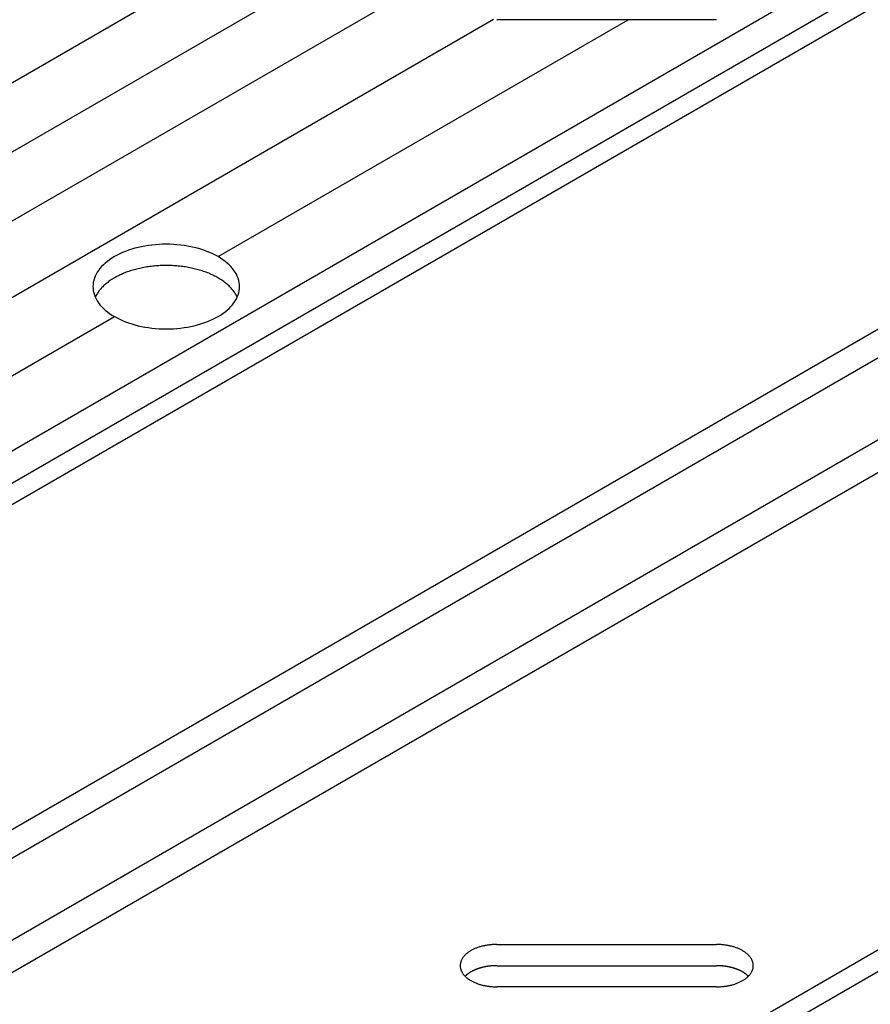
# Model space of a CAD drawing. Extents: x 51.3 to 79, y 67.1 to 81.2.
# Drawn here: x 74.7 to 76.4, y 76.8 to 78.9 of the extents above; entities that cross this region are included whole.
import ezdxf

# ---------------------------------------------------------------- set-up
doc = ezdxf.new("R2010")
doc.units = 0
doc.layers.add('GRID', color=2, linetype='CONTINUOUS')

msp = doc.modelspace()

# ---------------------------------------------------------------- linework, layer by layer
at = {"layer": 'GRID'}
for p, q in [((77.48673, 80.37952), (72.29058, 77.37952)), ((77.6094, 80.306), (72.41324, 77.306)), ((73.0003, 76.95418), (78.19645, 79.95418)), ((73.0003, 76.90918), (78.19645, 79.90918)), ((75.98376, 79.2231), (74.25171, 78.2231)), ((76.39945, 78.9831), (74.6674, 77.9831)), ((75.64782, 78.86915), (74.39027, 78.1431)), ((75.07229, 78.37434), (75.92903, 78.86898)), ((76.11383, 78.86898), (75.65455, 78.86898)), ((76.11383, 78.86898), (75.65455, 78.86898)), ((72.19057, 75.76368), (77.38672, 78.76368)), ((72.24253, 75.73368), (77.43868, 78.73368)), ((72.24253, 75.56268), (77.43868, 78.56268)), ((72.13687, 75.43368), (77.33303, 78.43368)), ((74.53102, 78.06184), (74.85578, 78.24934)), ((74.6674, 77.9831), (72.93535, 76.9831)), ((73.0003, 74.93518), (78.19645, 77.93518)), ((73.0003, 74.89018), (78.19645, 77.89018)), ((75.65455, 76.93842), (76.11383, 76.93842)), ((75.65455, 76.93842), (76.11383, 76.93842)), ((75.65455, 76.8941), (76.11383, 76.8941)), ((75.65455, 76.8941), (76.11383, 76.8941)), ((76.11383, 76.85003), (75.65455, 76.85003)), ((76.11383, 76.85003), (75.65455, 76.85003))]:
    msp.add_line(p, q, dxfattribs=at)
for points in [[(75.1171, 78.3118, 0), (75.1169, 78.3162, 0), (75.1164, 78.3205, 0), (75.1155, 78.3248, 0), (75.1142, 78.3291, 0), (75.1125, 78.3333, 0), (75.1105, 78.3375, 0), (75.1082, 78.3416, 0), (75.1055, 78.3457, 0), (75.1024, 78.3496, 0), (75.0991, 78.3535, 0), (75.0953, 78.3573, 0), (75.0913, 78.3609, 0), (75.087, 78.3645, 0), (75.0824, 78.3679, 0), (75.0775, 78.3712, 0), (75.0723, 78.3743, 0), (75.0668, 78.3773, 0), (75.0612, 78.3802, 0), (75.0552, 78.3828, 0), (75.0491, 78.3853, 0), (75.0427, 78.3877, 0), (75.0362, 78.3898, 0), (75.0295, 78.3917, 0), (75.0226, 78.3935, 0), (75.0156, 78.3951, 0), (75.0085, 78.3964, 0), (75.0012, 78.3976, 0), (74.9939, 78.3985, 0), (74.9865, 78.3993, 0), (74.979, 78.3998, 0), (74.9715, 78.4001, 0), (74.964, 78.4002, 0), (74.9565, 78.4001, 0), (74.949, 78.3998, 0), (74.9416, 78.3993, 0), (74.9342, 78.3985, 0), (74.9268, 78.3976, 0), (74.9196, 78.3964, 0), (74.9125, 78.3951, 0), (74.9055, 78.3935, 0), (74.8986, 78.3917, 0), (74.8919, 78.3898, 0), (74.8853, 78.3877, 0), (74.879, 78.3853, 0), (74.8728, 78.3828, 0), (74.8669, 78.3802, 0), (74.8612, 78.3773, 0), (74.8558, 78.3743, 0), (74.8506, 78.3712, 0), (74.8457, 78.3679, 0), (74.8411, 78.3645, 0), (74.8367, 78.3609, 0), (74.8327, 78.3573, 0), (74.829, 78.3535, 0), (74.8256, 78.3496, 0), (74.8226, 78.3457, 0), (74.8199, 78.3416, 0), (74.8175, 78.3375, 0), (74.8155, 78.3333, 0), (74.8139, 78.3291, 0), (74.8126, 78.3248, 0), (74.8117, 78.3205, 0), (74.8111, 78.3162, 0), (74.8109, 78.3118, 0), (74.8111, 78.3075, 0), (74.8117, 78.3032, 0), (74.8126, 78.2989, 0), (74.8139, 78.2946, 0), (74.8155, 78.2904, 0), (74.8175, 78.2862, 0), (74.8199, 78.2821, 0), (74.8226, 78.278, 0), (74.8256, 78.274, 0), (74.829, 78.2702, 0), (74.8327, 78.2664, 0), (74.8367, 78.2627, 0), (74.8411, 78.2592, 0), (74.8457, 78.2558, 0), (74.8506, 78.2525, 0), (74.8558, 78.2493, 0), (74.8612, 78.2463, 0), (74.8669, 78.2435, 0), (74.8728, 78.2408, 0), (74.879, 78.2383, 0), (74.8853, 78.236, 0), (74.8919, 78.2339, 0), (74.8986, 78.2319, 0), (74.9055, 78.2302, 0), (74.9125, 78.2286, 0), (74.9196, 78.2273, 0), (74.9268, 78.2261, 0), (74.9342, 78.2251, 0), (74.9416, 78.2244, 0), (74.949, 78.2239, 0), (74.9565, 78.2236, 0), (74.964, 78.2234, 0), (74.9715, 78.2236, 0), (74.979, 78.2239, 0), (74.9865, 78.2244, 0), (74.9939, 78.2251, 0), (75.0012, 78.2261, 0), (75.0085, 78.2273, 0), (75.0156, 78.2286, 0), (75.0226, 78.2302, 0), (75.0295, 78.2319, 0), (75.0362, 78.2339, 0), (75.0427, 78.236, 0), (75.0491, 78.2383, 0), (75.0552, 78.2408, 0), (75.0612, 78.2435, 0), (75.0668, 78.2463, 0), (75.0723, 78.2493, 0), (75.0775, 78.2525, 0), (75.0824, 78.2558, 0), (75.087, 78.2592, 0), (75.0913, 78.2627, 0), (75.0953, 78.2664, 0), (75.0991, 78.2702, 0), (75.1024, 78.274, 0), (75.1055, 78.278, 0), (75.1082, 78.2821, 0), (75.1105, 78.2862, 0), (75.1125, 78.2904, 0), (75.1142, 78.2946, 0), (75.1155, 78.2989, 0), (75.1164, 78.3032, 0), (75.1169, 78.3075, 0), (75.1171, 78.3118, 0)], [(75.1171, 78.3118, 0), (75.1169, 78.3162, 0), (75.1164, 78.3205, 0), (75.1155, 78.3248, 0), (75.1142, 78.3291, 0), (75.1125, 78.3333, 0), (75.1105, 78.3375, 0), (75.1082, 78.3416, 0), (75.1055, 78.3457, 0), (75.1024, 78.3496, 0), (75.0991, 78.3535, 0), (75.0953, 78.3573, 0), (75.0913, 78.3609, 0), (75.087, 78.3645, 0), (75.0824, 78.3679, 0), (75.0775, 78.3712, 0), (75.0723, 78.3743, 0), (75.0668, 78.3773, 0), (75.0612, 78.3802, 0), (75.0552, 78.3828, 0), (75.0491, 78.3853, 0), (75.0427, 78.3877, 0), (75.0362, 78.3898, 0), (75.0295, 78.3917, 0), (75.0226, 78.3935, 0), (75.0156, 78.3951, 0), (75.0085, 78.3964, 0), (75.0012, 78.3976, 0), (74.9939, 78.3985, 0), (74.9865, 78.3993, 0), (74.979, 78.3998, 0), (74.9715, 78.4001, 0), (74.964, 78.4002, 0), (74.9565, 78.4001, 0), (74.949, 78.3998, 0), (74.9416, 78.3993, 0), (74.9342, 78.3985, 0), (74.9268, 78.3976, 0), (74.9196, 78.3964, 0), (74.9125, 78.3951, 0), (74.9055, 78.3935, 0), (74.8986, 78.3917, 0), (74.8919, 78.3898, 0), (74.8853, 78.3877, 0), (74.879, 78.3853, 0), (74.8728, 78.3828, 0), (74.8669, 78.3802, 0), (74.8612, 78.3773, 0), (74.8558, 78.3743, 0), (74.8506, 78.3712, 0), (74.8457, 78.3679, 0), (74.8411, 78.3645, 0), (74.8367, 78.3609, 0), (74.8327, 78.3573, 0), (74.829, 78.3535, 0), (74.8256, 78.3496, 0), (74.8226, 78.3457, 0), (74.8199, 78.3416, 0), (74.8175, 78.3375, 0), (74.8155, 78.3333, 0), (74.8139, 78.3291, 0), (74.8126, 78.3248, 0), (74.8117, 78.3205, 0), (74.8111, 78.3162, 0), (74.8109, 78.3118, 0), (74.8111, 78.3075, 0), (74.8117, 78.3032, 0), (74.8126, 78.2989, 0), (74.8139, 78.2946, 0), (74.8155, 78.2904, 0), (74.8175, 78.2862, 0), (74.8199, 78.2821, 0), (74.8226, 78.278, 0), (74.8256, 78.274, 0), (74.829, 78.2702, 0), (74.8327, 78.2664, 0), (74.8367, 78.2627, 0), (74.8411, 78.2592, 0), (74.8457, 78.2558, 0), (74.8506, 78.2525, 0), (74.8558, 78.2493, 0), (74.8612, 78.2463, 0), (74.8669, 78.2435, 0), (74.8728, 78.2408, 0), (74.879, 78.2383, 0), (74.8853, 78.236, 0), (74.8919, 78.2339, 0), (74.8986, 78.2319, 0), (74.9055, 78.2302, 0), (74.9125, 78.2286, 0), (74.9196, 78.2273, 0), (74.9268, 78.2261, 0), (74.9342, 78.2251, 0), (74.9416, 78.2244, 0), (74.949, 78.2239, 0), (74.9565, 78.2236, 0), (74.964, 78.2234, 0), (74.9715, 78.2236, 0), (74.979, 78.2239, 0), (74.9865, 78.2244, 0), (74.9939, 78.2251, 0), (75.0012, 78.2261, 0), (75.0085, 78.2273, 0), (75.0156, 78.2286, 0), (75.0226, 78.2302, 0), (75.0295, 78.2319, 0), (75.0362, 78.2339, 0), (75.0427, 78.236, 0), (75.0491, 78.2383, 0), (75.0552, 78.2408, 0), (75.0612, 78.2435, 0), (75.0668, 78.2463, 0), (75.0723, 78.2493, 0), (75.0775, 78.2525, 0), (75.0824, 78.2558, 0), (75.087, 78.2592, 0), (75.0913, 78.2627, 0), (75.0953, 78.2664, 0), (75.0991, 78.2702, 0), (75.1024, 78.274, 0), (75.1055, 78.278, 0), (75.1082, 78.2821, 0), (75.1105, 78.2862, 0), (75.1125, 78.2904, 0), (75.1142, 78.2946, 0), (75.1155, 78.2989, 0), (75.1164, 78.3032, 0), (75.1169, 78.3075, 0), (75.1171, 78.3118, 0)], [(75.1122, 78.2897, 0), (75.1114, 78.2914, 0), (75.1105, 78.2932, 0), (75.1096, 78.2949, 0), (75.1086, 78.2966, 0), (75.1075, 78.2984, 0), (75.1064, 78.3, 0), (75.1052, 78.3017, 0), (75.1039, 78.3034, 0), (75.1026, 78.3051, 0), (75.1013, 78.3067, 0), (75.0998, 78.3083, 0), (75.0984, 78.3099, 0), (75.0968, 78.3115, 0), (75.0952, 78.3131, 0), (75.0936, 78.3146, 0), (75.0919, 78.3162, 0), (75.0901, 78.3177, 0), (75.0883, 78.3192, 0), (75.0864, 78.3206, 0), (75.0845, 78.3221, 0), (75.0825, 78.3235, 0), (75.0805, 78.3249, 0), (75.0784, 78.3263, 0), (75.0763, 78.3276, 0), (75.0742, 78.3289, 0), (75.0719, 78.3302, 0), (75.0697, 78.3315, 0), (75.0674, 78.3327, 0), (75.065, 78.3339, 0), (75.0626, 78.3351, 0), (75.0602, 78.3363, 0), (75.0577, 78.3374, 0), (75.0552, 78.3385, 0), (75.0527, 78.3396, 0), (75.0501, 78.3406, 0), (75.0475, 78.3416, 0), (75.0448, 78.3426, 0), (75.0421, 78.3435, 0), (75.0394, 78.3445, 0), (75.0366, 78.3453, 0), (75.0338, 78.3462, 0), (75.031, 78.347, 0), (75.0282, 78.3478, 0), (75.0253, 78.3485, 0), (75.0224, 78.3492, 0), (75.0195, 78.3499, 0), (75.0165, 78.3505, 0), (75.0136, 78.3512, 0), (75.0106, 78.3517, 0), (75.0075, 78.3523, 0), (75.0045, 78.3528, 0), (75.0015, 78.3532, 0), (74.9984, 78.3536, 0), (74.9953, 78.354, 0), (74.9922, 78.3544, 0), (74.9891, 78.3547, 0), (74.986, 78.355, 0), (74.9829, 78.3552, 0), (74.9798, 78.3554, 0), (74.9766, 78.3556, 0), (74.9735, 78.3557, 0), (74.9703, 78.3558, 0), (74.9672, 78.3559, 0), (74.964, 78.3559, 0), (74.9609, 78.3559, 0), (74.9577, 78.3558, 0), (74.9546, 78.3557, 0), (74.9514, 78.3556, 0), (74.9483, 78.3554, 0), (74.9452, 78.3552, 0), (74.9421, 78.355, 0), (74.9389, 78.3547, 0), (74.9358, 78.3544, 0), (74.9327, 78.354, 0), (74.9297, 78.3536, 0), (74.9266, 78.3532, 0), (74.9236, 78.3528, 0), (74.9205, 78.3523, 0), (74.9175, 78.3517, 0), (74.9145, 78.3512, 0), (74.9116, 78.3505, 0), (74.9086, 78.3499, 0), (74.9057, 78.3492, 0), (74.9028, 78.3485, 0), (74.8999, 78.3478, 0), (74.8971, 78.347, 0), (74.8942, 78.3462, 0), (74.8914, 78.3453, 0), (74.8887, 78.3445, 0), (74.886, 78.3435, 0), (74.8833, 78.3426, 0), (74.8806, 78.3416, 0), (74.878, 78.3406, 0), (74.8754, 78.3396, 0), (74.8728, 78.3385, 0), (74.8703, 78.3374, 0), (74.8679, 78.3363, 0), (74.8654, 78.3351, 0), (74.863, 78.3339, 0), (74.8607, 78.3327, 0), (74.8584, 78.3315, 0), (74.8561, 78.3302, 0), (74.8539, 78.3289, 0), (74.8518, 78.3276, 0), (74.8496, 78.3263, 0), (74.8476, 78.3249, 0), (74.8455, 78.3235, 0), (74.8436, 78.3221, 0), (74.8417, 78.3206, 0), (74.8398, 78.3192, 0), (74.838, 78.3177, 0), (74.8362, 78.3162, 0), (74.8345, 78.3146, 0), (74.8329, 78.3131, 0), (74.8313, 78.3115, 0), (74.8297, 78.3099, 0), (74.8282, 78.3083, 0), (74.8268, 78.3067, 0), (74.8254, 78.3051, 0), (74.8241, 78.3034, 0), (74.8229, 78.3017, 0), (74.8217, 78.3, 0), (74.8206, 78.2984, 0), (74.8195, 78.2966, 0), (74.8185, 78.2949, 0), (74.8175, 78.2932, 0), (74.8167, 78.2914, 0), (74.8158, 78.2897, 0)], [(75.1122, 78.2897, 0), (75.1114, 78.2914, 0), (75.1105, 78.2932, 0), (75.1096, 78.2949, 0), (75.1086, 78.2966, 0), (75.1075, 78.2984, 0), (75.1064, 78.3, 0), (75.1052, 78.3017, 0), (75.1039, 78.3034, 0), (75.1026, 78.3051, 0), (75.1013, 78.3067, 0), (75.0998, 78.3083, 0), (75.0984, 78.3099, 0), (75.0968, 78.3115, 0), (75.0952, 78.3131, 0), (75.0936, 78.3146, 0), (75.0919, 78.3162, 0), (75.0901, 78.3177, 0), (75.0883, 78.3192, 0), (75.0864, 78.3206, 0), (75.0845, 78.3221, 0), (75.0825, 78.3235, 0), (75.0805, 78.3249, 0), (75.0784, 78.3263, 0), (75.0763, 78.3276, 0), (75.0742, 78.3289, 0), (75.0719, 78.3302, 0), (75.0697, 78.3315, 0), (75.0674, 78.3327, 0), (75.065, 78.3339, 0), (75.0626, 78.3351, 0), (75.0602, 78.3363, 0), (75.0577, 78.3374, 0), (75.0552, 78.3385, 0), (75.0527, 78.3396, 0), (75.0501, 78.3406, 0), (75.0475, 78.3416, 0), (75.0448, 78.3426, 0), (75.0421, 78.3435, 0), (75.0394, 78.3445, 0), (75.0366, 78.3453, 0), (75.0338, 78.3462, 0), (75.031, 78.347, 0), (75.0282, 78.3478, 0), (75.0253, 78.3485, 0), (75.0224, 78.3492, 0), (75.0195, 78.3499, 0), (75.0165, 78.3505, 0), (75.0136, 78.3512, 0), (75.0106, 78.3517, 0), (75.0075, 78.3523, 0), (75.0045, 78.3528, 0), (75.0015, 78.3532, 0), (74.9984, 78.3536, 0), (74.9953, 78.354, 0), (74.9922, 78.3544, 0), (74.9891, 78.3547, 0), (74.986, 78.355, 0), (74.9829, 78.3552, 0), (74.9798, 78.3554, 0), (74.9766, 78.3556, 0), (74.9735, 78.3557, 0), (74.9703, 78.3558, 0), (74.9672, 78.3559, 0), (74.964, 78.3559, 0), (74.9609, 78.3559, 0), (74.9577, 78.3558, 0), (74.9546, 78.3557, 0), (74.9514, 78.3556, 0), (74.9483, 78.3554, 0), (74.9452, 78.3552, 0), (74.9421, 78.355, 0), (74.9389, 78.3547, 0), (74.9358, 78.3544, 0), (74.9327, 78.354, 0), (74.9297, 78.3536, 0), (74.9266, 78.3532, 0), (74.9236, 78.3528, 0), (74.9205, 78.3523, 0), (74.9175, 78.3517, 0), (74.9145, 78.3512, 0), (74.9116, 78.3505, 0), (74.9086, 78.3499, 0), (74.9057, 78.3492, 0), (74.9028, 78.3485, 0), (74.8999, 78.3478, 0), (74.8971, 78.347, 0), (74.8942, 78.3462, 0), (74.8914, 78.3453, 0), (74.8887, 78.3445, 0), (74.886, 78.3435, 0), (74.8833, 78.3426, 0), (74.8806, 78.3416, 0), (74.878, 78.3406, 0), (74.8754, 78.3396, 0), (74.8728, 78.3385, 0), (74.8703, 78.3374, 0), (74.8679, 78.3363, 0), (74.8654, 78.3351, 0), (74.863, 78.3339, 0), (74.8607, 78.3327, 0), (74.8584, 78.3315, 0), (74.8561, 78.3302, 0), (74.8539, 78.3289, 0), (74.8518, 78.3276, 0), (74.8496, 78.3263, 0), (74.8476, 78.3249, 0), (74.8455, 78.3235, 0), (74.8436, 78.3221, 0), (74.8417, 78.3206, 0), (74.8398, 78.3192, 0), (74.838, 78.3177, 0), (74.8362, 78.3162, 0), (74.8345, 78.3146, 0), (74.8329, 78.3131, 0), (74.8313, 78.3115, 0), (74.8297, 78.3099, 0), (74.8282, 78.3083, 0), (74.8268, 78.3067, 0), (74.8254, 78.3051, 0), (74.8241, 78.3034, 0), (74.8229, 78.3017, 0), (74.8217, 78.3, 0), (74.8206, 78.2984, 0), (74.8195, 78.2966, 0), (74.8185, 78.2949, 0), (74.8175, 78.2932, 0), (74.8167, 78.2914, 0), (74.8158, 78.2897, 0)], [(75.6546, 76.9384, 0), (75.6527, 76.9384, 0), (75.6508, 76.9384, 0), (75.6489, 76.9383, 0), (75.6471, 76.9382, 0), (75.6452, 76.9381, 0), (75.6433, 76.9379, 0), (75.6415, 76.9378, 0), (75.6396, 76.9376, 0), (75.6378, 76.9373, 0), (75.636, 76.9371, 0), (75.6341, 76.9368, 0), (75.6323, 76.9365, 0), (75.6305, 76.9362, 0), (75.6288, 76.9358, 0), (75.627, 76.9355, 0), (75.6253, 76.9351, 0), (75.6235, 76.9346, 0), (75.6218, 76.9342, 0), (75.6201, 76.9337, 0), (75.6185, 76.9332, 0), (75.6168, 76.9327, 0), (75.6152, 76.9321, 0), (75.6136, 76.9316, 0), (75.612, 76.931, 0), (75.6105, 76.9304, 0), (75.609, 76.9297, 0), (75.6075, 76.9291, 0), (75.606, 76.9284, 0), (75.6046, 76.9277, 0), (75.6032, 76.927, 0), (75.6018, 76.9262, 0), (75.6004, 76.9255, 0), (75.5991, 76.9247, 0), (75.5978, 76.9239, 0), (75.5966, 76.9231, 0), (75.5954, 76.9223, 0), (75.5942, 76.9214, 0), (75.5931, 76.9206, 0), (75.592, 76.9197, 0), (75.5909, 76.9188, 0), (75.5899, 76.9179, 0), (75.5889, 76.9169, 0), (75.588, 76.916, 0), (75.587, 76.9151, 0), (75.5862, 76.9141, 0), (75.5854, 76.9131, 0), (75.5846, 76.9121, 0), (75.5838, 76.9111, 0), (75.5831, 76.9101, 0), (75.5825, 76.9091, 0), (75.5819, 76.9081, 0), (75.5813, 76.9071, 0), (75.5808, 76.906, 0), (75.5803, 76.905, 0), (75.5799, 76.9039, 0), (75.5795, 76.9029, 0), (75.5791, 76.9018, 0), (75.5788, 76.9007, 0), (75.5786, 76.8996, 0), (75.5784, 76.8986, 0), (75.5782, 76.8975, 0), (75.5781, 76.8964, 0), (75.578, 76.8953, 0), (75.578, 76.8942, 0), (75.578, 76.8931, 0), (75.5781, 76.8921, 0), (75.5782, 76.891, 0), (75.5784, 76.8899, 0), (75.5786, 76.8888, 0), (75.5788, 76.8877, 0), (75.5791, 76.8867, 0), (75.5795, 76.8856, 0), (75.5799, 76.8845, 0), (75.5803, 76.8835, 0), (75.5808, 76.8824, 0), (75.5813, 76.8814, 0), (75.5819, 76.8804, 0), (75.5825, 76.8793, 0), (75.5831, 76.8783, 0), (75.5838, 76.8773, 0), (75.5846, 76.8763, 0), (75.5853, 76.8753, 0), (75.5862, 76.8744, 0), (75.587, 76.8734, 0), (75.5879, 76.8724, 0), (75.5889, 76.8715, 0), (75.5899, 76.8706, 0), (75.5909, 76.8697, 0), (75.592, 76.8688, 0), (75.5931, 76.8679, 0), (75.5942, 76.867, 0), (75.5954, 76.8662, 0), (75.5966, 76.8654, 0), (75.5978, 76.8645, 0), (75.5991, 76.8638, 0), (75.6004, 76.863, 0), (75.6018, 76.8622, 0), (75.6031, 76.8615, 0), (75.6045, 76.8608, 0), (75.606, 76.8601, 0), (75.6074, 76.8594, 0), (75.6089, 76.8587, 0), (75.6105, 76.8581, 0), (75.612, 76.8575, 0), (75.6136, 76.8569, 0), (75.6152, 76.8563, 0), (75.6168, 76.8558, 0), (75.6185, 76.8552, 0), (75.6201, 76.8547, 0), (75.6218, 76.8543, 0), (75.6235, 76.8538, 0), (75.6252, 76.8534, 0), (75.627, 76.853, 0), (75.6288, 76.8526, 0), (75.6305, 76.8523, 0), (75.6323, 76.8519, 0), (75.6341, 76.8516, 0), (75.6359, 76.8514, 0), (75.6378, 76.8511, 0), (75.6396, 76.8509, 0), (75.6415, 76.8507, 0), (75.6433, 76.8505, 0), (75.6452, 76.8504, 0), (75.647, 76.8502, 0), (75.6489, 76.8501, 0), (75.6508, 76.8501, 0), (75.6527, 76.85, 0), (75.6545, 76.85, 0)], [(76.1138, 76.85, 0), (76.1157, 76.85, 0), (76.1176, 76.8501, 0), (76.1194, 76.8501, 0), (76.1213, 76.8502, 0), (76.1232, 76.8504, 0), (76.125, 76.8505, 0), (76.1269, 76.8507, 0), (76.1288, 76.8509, 0), (76.1306, 76.8511, 0), (76.1324, 76.8514, 0), (76.1342, 76.8516, 0), (76.136, 76.8519, 0), (76.1378, 76.8523, 0), (76.1396, 76.8526, 0), (76.1414, 76.853, 0), (76.1431, 76.8534, 0), (76.1448, 76.8538, 0), (76.1465, 76.8543, 0), (76.1482, 76.8547, 0), (76.1499, 76.8552, 0), (76.1515, 76.8558, 0), (76.1532, 76.8563, 0), (76.1548, 76.8569, 0), (76.1563, 76.8575, 0), (76.1579, 76.8581, 0), (76.1594, 76.8587, 0), (76.1609, 76.8594, 0), (76.1624, 76.8601, 0), (76.1638, 76.8608, 0), (76.1652, 76.8615, 0), (76.1666, 76.8622, 0), (76.1679, 76.863, 0), (76.1693, 76.8637, 0), (76.1705, 76.8645, 0), (76.1718, 76.8654, 0), (76.173, 76.8662, 0), (76.1742, 76.867, 0), (76.1753, 76.8679, 0), (76.1764, 76.8688, 0), (76.1775, 76.8697, 0), (76.1785, 76.8706, 0), (76.1795, 76.8715, 0), (76.1804, 76.8724, 0), (76.1813, 76.8734, 0), (76.1822, 76.8743, 0), (76.183, 76.8753, 0), (76.1838, 76.8763, 0), (76.1845, 76.8773, 0), (76.1852, 76.8783, 0), (76.1859, 76.8793, 0), (76.1865, 76.8804, 0), (76.1871, 76.8814, 0), (76.1876, 76.8824, 0), (76.1881, 76.8835, 0), (76.1885, 76.8845, 0), (76.1889, 76.8856, 0), (76.1892, 76.8867, 0), (76.1895, 76.8877, 0), (76.1898, 76.8888, 0), (76.19, 76.8899, 0), (76.1902, 76.891, 0), (76.1903, 76.892, 0), (76.1904, 76.8931, 0), (76.1904, 76.8942, 0), (76.1904, 76.8953, 0), (76.1903, 76.8964, 0), (76.1902, 76.8975, 0), (76.19, 76.8985, 0), (76.1898, 76.8996, 0), (76.1895, 76.9007, 0), (76.1893, 76.9018, 0), (76.1889, 76.9028, 0), (76.1885, 76.9039, 0), (76.1881, 76.905, 0), (76.1876, 76.906, 0), (76.1871, 76.907, 0), (76.1865, 76.9081, 0), (76.1859, 76.9091, 0), (76.1853, 76.9101, 0), (76.1846, 76.9111, 0), (76.1838, 76.9121, 0), (76.183, 76.9131, 0), (76.1822, 76.9141, 0), (76.1813, 76.915, 0), (76.1804, 76.916, 0), (76.1795, 76.9169, 0), (76.1785, 76.9179, 0), (76.1775, 76.9188, 0), (76.1764, 76.9197, 0), (76.1753, 76.9205, 0), (76.1742, 76.9214, 0), (76.173, 76.9223, 0), (76.1718, 76.9231, 0), (76.1706, 76.9239, 0), (76.1693, 76.9247, 0), (76.168, 76.9255, 0), (76.1666, 76.9262, 0), (76.1652, 76.927, 0), (76.1638, 76.9277, 0), (76.1624, 76.9284, 0), (76.1609, 76.9291, 0), (76.1594, 76.9297, 0), (76.1579, 76.9304, 0), (76.1564, 76.931, 0), (76.1548, 76.9316, 0), (76.1532, 76.9321, 0), (76.1516, 76.9327, 0), (76.1499, 76.9332, 0), (76.1483, 76.9337, 0), (76.1466, 76.9342, 0), (76.1449, 76.9346, 0), (76.1431, 76.935, 0), (76.1414, 76.9355, 0), (76.1396, 76.9358, 0), (76.1379, 76.9362, 0), (76.1361, 76.9365, 0), (76.1343, 76.9368, 0), (76.1324, 76.9371, 0), (76.1306, 76.9373, 0), (76.1288, 76.9376, 0), (76.1269, 76.9378, 0), (76.1251, 76.9379, 0), (76.1232, 76.9381, 0), (76.1213, 76.9382, 0), (76.1195, 76.9383, 0), (76.1176, 76.9384, 0), (76.1157, 76.9384, 0), (76.1138, 76.9384, 0)], [(75.6546, 76.8941, 0), (75.6539, 76.8941, 0), (75.6533, 76.8941, 0), (75.6527, 76.8941, 0), (75.6521, 76.8941, 0), (75.6514, 76.8941, 0), (75.6508, 76.894, 0), (75.6502, 76.894, 0), (75.6496, 76.894, 0), (75.6489, 76.894, 0), (75.6483, 76.8939, 0), (75.6477, 76.8939, 0), (75.6471, 76.8939, 0), (75.6464, 76.8938, 0), (75.6458, 76.8938, 0), (75.6452, 76.8938, 0), (75.6446, 76.8937, 0), (75.644, 76.8937, 0), (75.6433, 76.8936, 0), (75.6427, 76.8936, 0), (75.6421, 76.8935, 0), (75.6415, 76.8934, 0), (75.6409, 76.8934, 0), (75.6403, 76.8933, 0), (75.6396, 76.8932, 0), (75.639, 76.8932, 0), (75.6384, 76.8931, 0), (75.6378, 76.893, 0), (75.6372, 76.8929, 0), (75.6366, 76.8929, 0), (75.636, 76.8928, 0), (75.6354, 76.8927, 0), (75.6348, 76.8926, 0), (75.6342, 76.8925, 0), (75.6336, 76.8924, 0), (75.633, 76.8923, 0), (75.6324, 76.8922, 0), (75.6318, 76.8921, 0), (75.6312, 76.892, 0), (75.6306, 76.8919, 0), (75.63, 76.8918, 0), (75.6294, 76.8916, 0), (75.6288, 76.8915, 0), (75.6282, 76.8914, 0), (75.6276, 76.8913, 0), (75.627, 76.8911, 0), (75.6265, 76.891, 0), (75.6259, 76.8909, 0), (75.6253, 76.8907, 0), (75.6247, 76.8906, 0), (75.6242, 76.8905, 0), (75.6236, 76.8903, 0), (75.623, 76.8902, 0), (75.6224, 76.89, 0), (75.6219, 76.8899, 0), (75.6213, 76.8897, 0), (75.6207, 76.8896, 0), (75.6202, 76.8894, 0), (75.6196, 76.8892, 0), (75.6191, 76.8891, 0), (75.6185, 76.8889, 0), (75.618, 76.8887, 0), (75.6174, 76.8885, 0), (75.6169, 76.8884, 0), (75.6163, 76.8882, 0), (75.6158, 76.888, 0), (75.6153, 76.8878, 0), (75.6147, 76.8876, 0), (75.6142, 76.8875, 0), (75.6137, 76.8873, 0), (75.6131, 76.8871, 0), (75.6126, 76.8869, 0), (75.6121, 76.8867, 0), (75.6116, 76.8865, 0), (75.6111, 76.8863, 0), (75.6105, 76.8861, 0), (75.61, 76.8859, 0), (75.6095, 76.8856, 0), (75.609, 76.8854, 0), (75.6085, 76.8852, 0), (75.608, 76.885, 0), (75.6075, 76.8848, 0), (75.607, 76.8845, 0), (75.6065, 76.8843, 0), (75.6061, 76.8841, 0), (75.6056, 76.8839, 0), (75.6051, 76.8836, 0), (75.6046, 76.8834, 0), (75.6041, 76.8832, 0), (75.6037, 76.8829, 0), (75.6032, 76.8827, 0), (75.6028, 76.8824, 0), (75.6023, 76.8822, 0), (75.6018, 76.8819, 0), (75.6014, 76.8817, 0), (75.6009, 76.8814, 0), (75.6005, 76.8812, 0), (75.6001, 76.8809, 0), (75.5996, 76.8807, 0), (75.5992, 76.8804, 0), (75.5988, 76.8802, 0), (75.5983, 76.8799, 0), (75.5979, 76.8796, 0), (75.5975, 76.8794, 0), (75.5971, 76.8791, 0), (75.5967, 76.8788, 0), (75.5962, 76.8785, 0), (75.5958, 76.8783, 0), (75.5954, 76.878, 0), (75.5951, 76.8777, 0), (75.5947, 76.8774, 0), (75.5943, 76.8771, 0), (75.5939, 76.8769, 0), (75.5935, 76.8766, 0), (75.5931, 76.8763, 0), (75.5928, 76.876, 0), (75.5924, 76.8757, 0), (75.592, 76.8754, 0), (75.5917, 76.8751, 0), (75.5913, 76.8748, 0), (75.591, 76.8745, 0), (75.5906, 76.8742, 0), (75.5903, 76.8739, 0), (75.5899, 76.8736, 0), (75.5896, 76.8733, 0), (75.5893, 76.873, 0), (75.589, 76.8727, 0), (75.5886, 76.8724, 0), (75.5883, 76.8721, 0)], [(76.1801, 76.8721, 0), (76.1797, 76.8724, 0), (76.1794, 76.8727, 0), (76.1791, 76.873, 0), (76.1788, 76.8733, 0), (76.1784, 76.8736, 0), (76.1781, 76.8739, 0), (76.1778, 76.8742, 0), (76.1774, 76.8745, 0), (76.1771, 76.8748, 0), (76.1767, 76.8751, 0), (76.1763, 76.8754, 0), (76.176, 76.8757, 0), (76.1756, 76.876, 0), (76.1752, 76.8763, 0), (76.1749, 76.8766, 0), (76.1745, 76.8769, 0), (76.1741, 76.8771, 0), (76.1737, 76.8774, 0), (76.1733, 76.8777, 0), (76.1729, 76.878, 0), (76.1725, 76.8783, 0), (76.1721, 76.8785, 0), (76.1717, 76.8788, 0), (76.1713, 76.8791, 0), (76.1709, 76.8794, 0), (76.1705, 76.8796, 0), (76.1701, 76.8799, 0), (76.1696, 76.8802, 0), (76.1692, 76.8804, 0), (76.1688, 76.8807, 0), (76.1683, 76.8809, 0), (76.1679, 76.8812, 0), (76.1674, 76.8814, 0), (76.167, 76.8817, 0), (76.1665, 76.8819, 0), (76.1661, 76.8822, 0), (76.1656, 76.8824, 0), (76.1652, 76.8827, 0), (76.1647, 76.8829, 0), (76.1642, 76.8832, 0), (76.1638, 76.8834, 0), (76.1633, 76.8836, 0), (76.1628, 76.8839, 0), (76.1623, 76.8841, 0), (76.1618, 76.8843, 0), (76.1614, 76.8845, 0), (76.1609, 76.8848, 0), (76.1604, 76.885, 0), (76.1599, 76.8852, 0), (76.1594, 76.8854, 0), (76.1589, 76.8856, 0), (76.1584, 76.8858, 0), (76.1578, 76.8861, 0), (76.1573, 76.8863, 0), (76.1568, 76.8865, 0), (76.1563, 76.8867, 0), (76.1558, 76.8869, 0), (76.1553, 76.8871, 0), (76.1547, 76.8873, 0), (76.1542, 76.8874, 0), (76.1537, 76.8876, 0), (76.1531, 76.8878, 0), (76.1526, 76.888, 0), (76.1521, 76.8882, 0), (76.1515, 76.8884, 0), (76.151, 76.8885, 0), (76.1504, 76.8887, 0), (76.1499, 76.8889, 0), (76.1493, 76.8891, 0), (76.1488, 76.8892, 0), (76.1482, 76.8894, 0), (76.1476, 76.8896, 0), (76.1471, 76.8897, 0), (76.1465, 76.8899, 0), (76.1459, 76.89, 0), (76.1454, 76.8902, 0), (76.1448, 76.8903, 0), (76.1442, 76.8905, 0), (76.1437, 76.8906, 0), (76.1431, 76.8907, 0), (76.1425, 76.8909, 0), (76.1419, 76.891, 0), (76.1413, 76.8911, 0), (76.1408, 76.8913, 0), (76.1402, 76.8914, 0), (76.1396, 76.8915, 0), (76.139, 76.8916, 0), (76.1384, 76.8918, 0), (76.1378, 76.8919, 0), (76.1372, 76.892, 0), (76.1366, 76.8921, 0), (76.136, 76.8922, 0), (76.1354, 76.8923, 0), (76.1348, 76.8924, 0), (76.1342, 76.8925, 0), (76.1336, 76.8926, 0), (76.133, 76.8927, 0), (76.1324, 76.8928, 0), (76.1318, 76.8929, 0), (76.1312, 76.8929, 0), (76.1306, 76.893, 0), (76.13, 76.8931, 0), (76.1294, 76.8932, 0), (76.1287, 76.8932, 0), (76.1281, 76.8933, 0), (76.1275, 76.8934, 0), (76.1269, 76.8934, 0), (76.1263, 76.8935, 0), (76.1257, 76.8936, 0), (76.1251, 76.8936, 0), (76.1244, 76.8937, 0), (76.1238, 76.8937, 0), (76.1232, 76.8938, 0), (76.1226, 76.8938, 0), (76.122, 76.8938, 0), (76.1213, 76.8939, 0), (76.1207, 76.8939, 0), (76.1201, 76.8939, 0), (76.1195, 76.894, 0), (76.1188, 76.894, 0), (76.1182, 76.894, 0), (76.1176, 76.894, 0), (76.117, 76.8941, 0), (76.1163, 76.8941, 0), (76.1157, 76.8941, 0), (76.1151, 76.8941, 0), (76.1145, 76.8941, 0), (76.1138, 76.8941, 0)]]:
    msp.add_polyline3d(points, dxfattribs=at)

doc.saveas('drawing.dxf')
